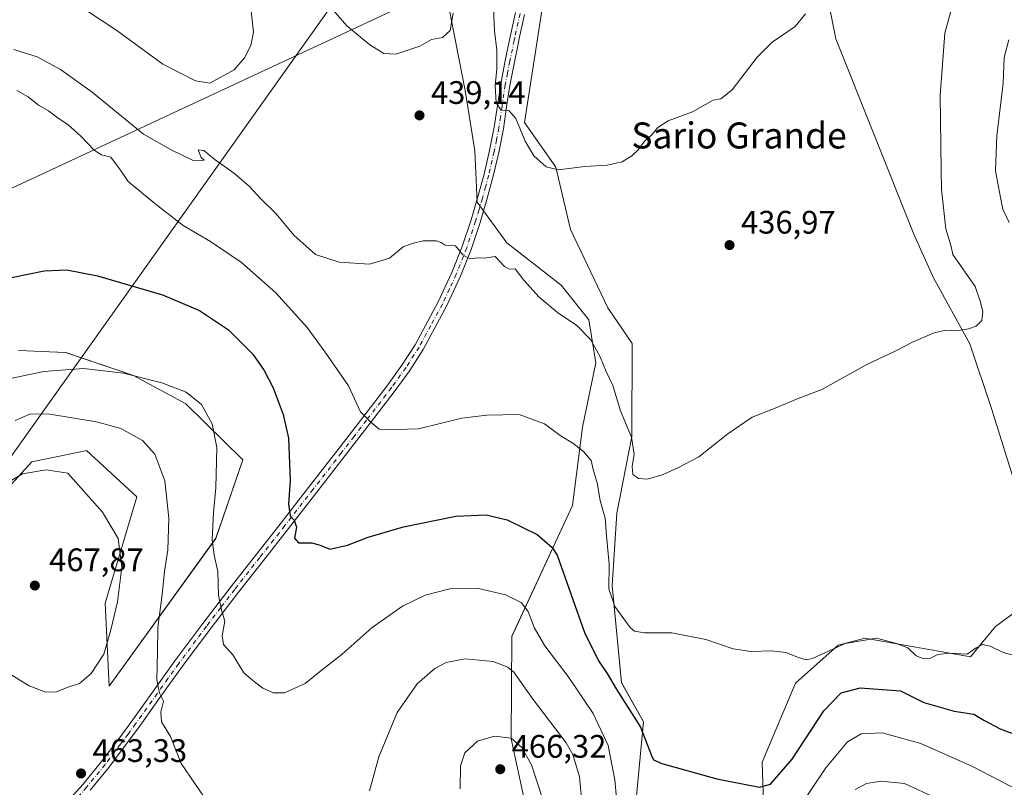
# Model space of a CAD drawing. Units: metres. Extents: x 603898 to 607346, y 4738468 to 4740834.
# Drawn here: x 604206 to 604510, y 4739697 to 4739933 of the extents above; entities that cross this region are included whole.
import ezdxf
from ezdxf.enums import TextEntityAlignment as Align

# ---------------------------------------------------------------- set-up
doc = ezdxf.new("R2010")
doc.units = ezdxf.units.M
doc.header["$MEASUREMENT"] = 0
doc.linetypes.add('DGN Style 4', pattern=[2.638475, 1.318413, -0.659207, 0.001648, -0.659207])
for name, color, linetype, lineweight in [('Arbolado forestal CxS', 92, 'Continuous', 0), ('Camino Cxs', 7, 'Continuous', 0), ('Camino eje', 30, 'DGN Style 4', 13), ('Cultivos herbáceos CxS', 92, 'Continuous', 0), ('Cultivos leñosos CxS', 92, 'Continuous', 0), ('Curva de nivel maestra', 30, 'Continuous', 30), ('Curva de nivel normal', 30, 'Continuous', 0), ('Pastizal CxS', 92, 'Continuous', 0), ('Punto de cota en terreno', 7, 'Continuous', 0), ('Rótulo de punto de cota en terreno', 7, 'Continuous', 0), ('Tendido', 6, 'Continuous', 0), ('Texto cartográfico', 7, 'Continuous', 0)]:
    doc.layers.add(name, color=color, linetype=linetype, lineweight=lineweight)
doc.styles.add('Style-Arial', font='txt')

# ---------------------------------------------------------------- blocks, each defined once
blk = doc.blocks.new('*U23')
at = {"layer": 'Cultivos herbáceos CxS', "color": 92, "linetype": 'Continuous', "lineweight": 0}
for points in [[(604510.2383, 4740095.3077, 419.7535), (604495.1582, 4740077.8359, 422.3248), (604464.3689, 4739989.1713, 431.9769), (604458.4815, 4739957.9803, 433.9597), (604454.7287, 4739942.2219, 434.7769), (604457.7303, 4739927.2125, 435.7694), (604481.7431, 4739867.1777, 438.7763), (604484.2969, 4739861.4319, 439.0301), (604487.7463, 4739853.6697, 439.3794), (604499.0021, 4739833.4079, 440.2279), (604505.7559, 4739813.1457, 441.6957), (604513.2595, 4739789.1317, 443.9086)], [(604515.3505, 4739752.5961, 444.7137), (604506.9061, 4739746.3697, 444.6203), (604499.1351, 4739737.0347, 444.0388), (604466.6223, 4739742.7511, 444.7159), (604462.7949, 4739741.7883, 444.9421), (604458.4039, 4739740.6841, 444.8848), (604445.2892, 4739728.9943, 445.7148), (604434.9627, 4739704.6543, 448.6348), (604436.4505, 4739660.8533, 455.6511)], [(604395.4389, 4739685.5729, 453.8783), (604398.4413, 4739717.0911, 449.6995), (604391.6879, 4739729.0983, 448.7668), (604388.7967, 4739759.0153, 445.1887), (604390.2688, 4739781.2771, 443.1917), (604394.8927, 4739804.8703, 440.3329), (604394.9725, 4739833.4563, 437.9614), (604387.4427, 4739844.4991, 437.3874), (604375.9465, 4739868.5379, 436.5028), (604371.4247, 4739887.7061, 434.7848), (604361.8377, 4739901.4599, 434.3076), (604385.4127, 4740053.6283, 420.2654), (604403.6691, 4740091.7483, 418.8503), (604425.8209, 4740109.1093, 415.9841), (604444.5273, 4740127.2597, 414.3398), (604459.7093, 4740147.4893, 409.9694), (604460.0183, 4740147.9223, 409.8677), (604461.2107, 4740149.5945, 409.4616), (604470.528, 4740184.8555, 404.9229), (604468.8568, 4740203.8375, 402.8033), (604461.0976, 4740210.719, 402.4092), (604454.6337, 4740216.4517, 401.9856), (604431.4589, 4740231.9099, 399.2389)], [(604338.5619, 4739936.4835, 440.4366), (604343.5481, 4739911.3889, 438.6681), (604346.4757, 4739892.7899, 438.9751), (604347.2274, 4739876.9743, 439.1604), (604356.3643, 4739864.4477, 439.1068), (604373.1369, 4739851.4359, 438.3851), (604381.6016, 4739840.8037, 438.7172), (604383.7677, 4739827.5049, 440.3999), (604379.7045, 4739807.7345, 443.8407), (604376.6335, 4739783.6163, 447.2078), (604357.9187, 4739743.3569, 457.4938), (604357.6527, 4739711.7661, 464.7766), (604366.9219, 4739669.0637, 464.9183)], [(604192.0501, 4739777.3307, 465.1291), (604210.0441, 4739797.0653, 463.8107), (604225.0357, 4739800.1669, 462.8956), (604226.8769, 4739800.5479, 462.6959), (604242.3657, 4739786.3091, 463.3012), (604232.6801, 4739753.5321, 466.4459), (604233.8405, 4739727.9931, 464.0979), (604266.7475, 4739773.5235, 455.3606), (604275.0531, 4739797.6451, 453.2642), (604257.4685, 4739814.8877, 455.6553), (604241.3607, 4739823.6657, 454.7189), (604220.4927, 4739830.7305, 453.4573), (604213.0313, 4739831.0291, 453.2724), (604208.5531, 4739831.2081, 453.0639), (604205.9821, 4739831.3111, 452.9045)]]:
    blk.add_polyline3d(points, dxfattribs=at)
blk = doc.blocks.new('5PATER')
at = {"layer": 'Cultivos leñosos CxS', "linetype": 'Continuous', "lineweight": 0}
h = blk.add_hatch(color=51, dxfattribs=at)
edge = h.paths.add_edge_path()
edge.add_ellipse((0, 0), major_axis=(-0.11, -0.111), ratio=0.999422, start_angle=0, end_angle=360)

msp = doc.modelspace()

# ---------------------------------------------------------------- linework, layer by layer
at = {"layer": 'Arbolado forestal CxS', "color": 92, "linetype": 'Continuous', "lineweight": 0}
for points in [[(604461.1, 4740210.72, 402.41), (604468.86, 4740203.84, 402.8), (604470.53, 4740184.86, 404.92), (604461.21, 4740149.59, 409.46), (604460.02, 4740147.92, 409.87), (604459.71, 4740147.49, 409.97), (604444.53, 4740127.26, 414.34), (604425.82, 4740109.11, 415.98), (604403.67, 4740091.75, 418.85), (604385.41, 4740053.63, 420.27), (604361.84, 4739901.46, 434.31), (604371.42, 4739887.71, 434.78), (604375.95, 4739868.54, 436.5), (604387.44, 4739844.5, 437.39), (604394.97, 4739833.46, 437.96), (604394.89, 4739804.87, 440.33), (604390.27, 4739781.28, 443.19), (604388.8, 4739759.02, 445.19), (604391.69, 4739729.1, 448.77), (604398.44, 4739717.09, 449.7), (604395.44, 4739685.57, 453.88)], [(604418.33, 4740152.19, 425.02), (604417.01, 4740143.22, 425.43), (604408.02, 4740129.44, 426.19), (604382.75, 4740122.51, 430.15), (604343.03, 4740094.81, 436.01), (604331.42, 4740069.13, 440.67), (604315.85, 4740035.24, 448.13), (604319.24, 4740009.19, 447.78), (604338.56, 4739936.48, 440.44), (604343.55, 4739911.39, 438.67), (604346.48, 4739892.79, 438.98), (604347.23, 4739876.97, 439.16), (604356.36, 4739864.45, 439.11), (604373.14, 4739851.44, 438.39), (604381.6, 4739840.8, 438.72), (604383.77, 4739827.5, 440.4), (604379.7, 4739807.73, 443.84), (604376.63, 4739783.62, 447.21), (604357.92, 4739743.36, 457.49), (604357.65, 4739711.77, 464.78), (604366.92, 4739669.06, 464.92), (604358.03, 4739643.59, 467.37)], [(604513.26, 4739789.13, 443.91), (604505.76, 4739813.15, 441.7), (604499, 4739833.41, 440.23), (604487.75, 4739853.67, 439.38), (604484.3, 4739861.43, 439.03), (604481.74, 4739867.18, 438.78), (604457.73, 4739927.21, 435.77), (604454.73, 4739942.22, 434.78), (604458.48, 4739957.98, 433.96), (604464.37, 4739989.17, 431.98), (604495.16, 4740077.84, 422.32), (604510.24, 4740095.31, 419.75)], [(604513.26, 4739789.13, 443.91), (604505.76, 4739813.15, 441.7), (604499, 4739833.41, 440.23), (604487.75, 4739853.67, 439.38), (604484.3, 4739861.43, 439.03), (604481.74, 4739867.18, 438.78), (604457.73, 4739927.21, 435.77), (604454.73, 4739942.22, 434.78), (604458.48, 4739957.98, 433.96), (604464.37, 4739989.17, 431.98), (604495.16, 4740077.84, 422.32), (604510.24, 4740095.31, 419.75)], [(604385.41, 4740053.63, 420.27), (604361.84, 4739901.46, 434.31), (604371.42, 4739887.71, 434.78), (604375.95, 4739868.54, 436.5), (604387.44, 4739844.5, 437.39), (604394.97, 4739833.46, 437.96), (604394.89, 4739804.87, 440.33), (604390.27, 4739781.28, 443.19), (604388.8, 4739759.02, 445.19), (604391.69, 4739729.1, 448.77), (604398.44, 4739717.09, 449.7), (604395.44, 4739685.57, 453.88)], [(604366.92, 4739669.06, 464.92), (604357.65, 4739711.77, 464.78), (604357.92, 4739743.36, 457.49), (604376.63, 4739783.62, 447.21), (604379.7, 4739807.73, 443.84), (604383.77, 4739827.5, 440.4), (604381.6, 4739840.8, 438.72), (604373.14, 4739851.44, 438.39), (604356.36, 4739864.45, 439.11), (604347.23, 4739876.97, 439.16), (604346.48, 4739892.79, 438.98), (604343.55, 4739911.39, 438.67), (604338.56, 4739936.48, 440.44)], [(604436.45, 4739660.85, 455.65), (604434.96, 4739704.65, 448.63), (604445.29, 4739728.99, 445.71), (604458.4, 4739740.68, 444.88), (604462.79, 4739741.79, 444.94), (604466.62, 4739742.75, 444.72), (604499.14, 4739737.03, 444.04), (604506.91, 4739746.37, 444.62), (604515.35, 4739752.6, 444.71)], [(604436.45, 4739660.85, 455.65), (604434.96, 4739704.65, 448.63), (604445.29, 4739728.99, 445.71), (604458.4, 4739740.68, 444.88), (604462.79, 4739741.79, 444.94), (604466.62, 4739742.75, 444.72), (604499.14, 4739737.03, 444.04), (604506.91, 4739746.37, 444.62), (604515.35, 4739752.6, 444.71)]]:
    msp.add_polyline3d(points, dxfattribs=at)
at = {"layer": 'Camino Cxs', "color": 7, "linetype": 'Continuous', "lineweight": 0}
for points in [[(604219.87, 4739691.18, 464), (604225.86, 4739697.87, 463.59), (604231.5, 4739704.8, 463.2), (604236.25, 4739711.03, 462.7), (604240.89, 4739717.29, 461.97), (604247.51, 4739726.57, 460.46), (604254.16, 4739735.82, 458.77), (604262.71, 4739747.31, 456.46), (604271.42, 4739758.68, 454.21), (604286.88, 4739778.3, 450.56), (604295.6, 4739789.53, 448.87), (604304.32, 4739800.78, 446.99), (604312.03, 4739810.75, 445.11), (604319.71, 4739820.76, 443.39), (604324.07, 4739826.81, 442.34), (604328.09, 4739833.1, 441.75), (604335.25, 4739846.26, 440.91), (604339.46, 4739855.35, 440.43), (604342.65, 4739863.38, 439.99), (604345.38, 4739871.56, 439.44), (604347.47, 4739878.58, 438.92), (604349.38, 4739885.64, 438.35), (604351.07, 4739892.86, 437.56), (604352.51, 4739900.09, 436.56), (604353.48, 4739906.71, 435.76), (604354.47, 4739913.32, 435.79), (604355.87, 4739920.63, 434.23), (604357.39, 4739927.91, 432.7), (604359.04, 4739935.36, 432.21)], [(604219.87, 4739691.18, 464), (604225.86, 4739697.87, 463.59), (604231.5, 4739704.8, 463.2), (604236.25, 4739711.03, 462.7), (604240.89, 4739717.29, 461.97), (604247.51, 4739726.57, 460.46), (604254.16, 4739735.82, 458.77), (604262.71, 4739747.31, 456.46), (604271.42, 4739758.68, 454.21), (604286.88, 4739778.3, 450.56), (604295.6, 4739789.53, 448.87), (604304.32, 4739800.78, 446.99), (604312.03, 4739810.75, 445.11), (604319.71, 4739820.76, 443.39), (604324.07, 4739826.81, 442.34), (604328.09, 4739833.1, 441.75), (604335.25, 4739846.26, 440.91), (604339.46, 4739855.35, 440.43), (604342.65, 4739863.38, 439.99), (604345.38, 4739871.56, 439.44), (604347.47, 4739878.58, 438.92), (604349.38, 4739885.64, 438.35), (604351.07, 4739892.86, 437.56), (604352.51, 4739900.09, 436.56), (604353.48, 4739906.71, 435.76), (604354.47, 4739913.32, 435.79), (604355.87, 4739920.63, 434.23), (604357.39, 4739927.91, 432.7), (604359.04, 4739935.36, 432.21)], [(604361.84, 4739934.72, 431.26), (604360.2, 4739927.31, 432.24), (604359.84, 4739925.62, 432.43), (604358.68, 4739920.07, 432.98), (604357.29, 4739912.84, 433.91), (604356.31, 4739906.29, 434.98), (604355.34, 4739899.6, 436.01), (604353.87, 4739892.25, 436.97), (604352.16, 4739884.94, 437.8), (604350.23, 4739877.79, 438.6), (604348.11, 4739870.7, 439.2), (604345.34, 4739862.4, 439.87), (604342.09, 4739854.22, 440.44), (604337.82, 4739844.97, 441.04), (604330.56, 4739831.64, 441.95), (604326.44, 4739825.2, 442.59), (604322.01, 4739819.05, 443.45), (604314.3, 4739809, 445.06), (604306.59, 4739799.02, 446.8), (604297.87, 4739787.77, 448.67), (604289.14, 4739776.53, 450.38), (604281.4, 4739766.71, 452.09), (604273.69, 4739756.92, 453.91), (604265, 4739745.59, 456.11), (604256.47, 4739734.13, 458.37), (604249.84, 4739724.9, 460.08), (604243.21, 4739715.61, 461.67), (604238.54, 4739709.3, 462.55), (604233.75, 4739703.02, 463.2), (604228.04, 4739696.01, 463.93)], [(604361.84, 4739934.72, 431.26), (604360.2, 4739927.31, 432.24), (604359.84, 4739925.62, 432.43), (604358.68, 4739920.07, 432.98), (604357.29, 4739912.84, 433.91), (604356.31, 4739906.29, 434.98), (604355.34, 4739899.6, 436.01), (604353.87, 4739892.25, 436.97), (604352.16, 4739884.94, 437.8), (604350.23, 4739877.79, 438.6), (604348.11, 4739870.7, 439.2), (604345.34, 4739862.4, 439.87), (604342.09, 4739854.22, 440.44), (604337.82, 4739844.97, 441.04), (604330.56, 4739831.64, 441.95), (604326.44, 4739825.2, 442.59), (604322.01, 4739819.05, 443.45), (604314.3, 4739809, 445.06), (604306.59, 4739799.02, 446.8), (604297.87, 4739787.77, 448.67), (604289.14, 4739776.53, 450.38), (604281.4, 4739766.71, 452.09), (604273.69, 4739756.92, 453.91), (604265, 4739745.59, 456.11), (604256.47, 4739734.13, 458.37), (604249.84, 4739724.9, 460.08), (604243.21, 4739715.61, 461.67), (604238.54, 4739709.3, 462.55), (604233.75, 4739703.02, 463.2), (604228.04, 4739696.01, 463.93)]]:
    msp.add_polyline3d(points, dxfattribs=at)
at = {"layer": 'Camino eje', "color": 30, "linetype": 'DGN Style 4', "lineweight": 13}
msp.add_polyline3d([(604360.44, 4739935.04, 431.72), (604358.8, 4739927.61, 432.44), (604358.62, 4739926.77, 432.51), (604357.28, 4739920.35, 433.22), (604356.58, 4739916.74, 434.11), (604355.88, 4739913.08, 434.84), (604354.9, 4739906.5, 435.36), (604354.41, 4739903.19, 435.76), (604353.93, 4739899.85, 436.28), (604353.19, 4739896.17, 436.81), (604352.47, 4739892.56, 437.08), (604350.77, 4739885.29, 438.07), (604349.81, 4739881.72, 438.44), (604348.85, 4739878.19, 438.75), (604347.81, 4739874.68, 439.04), (604346.75, 4739871.13, 439.31), (604344, 4739862.89, 439.93), (604340.78, 4739854.79, 440.43), (604338.67, 4739850.24, 440.71), (604336.54, 4739845.62, 440.98), (604332.96, 4739839.04, 441.41), (604329.33, 4739832.37, 441.85), (604325.26, 4739826.01, 442.47), (604320.86, 4739819.91, 443.42), (604313.17, 4739809.88, 445.08), (604309.31, 4739804.89, 445.98), (604305.46, 4739799.9, 446.89), (604296.74, 4739788.65, 448.77), (604288.01, 4739777.42, 450.47), (604280.28, 4739767.6, 452.18), (604272.56, 4739757.8, 454.06), (604268.21, 4739752.14, 455.13), (604263.86, 4739746.45, 456.3), (604255.32, 4739734.98, 458.57), (604251.99, 4739730.35, 459.45), (604248.68, 4739725.74, 460.28), (604242.05, 4739716.45, 461.84), (604239.72, 4739713.3, 462.24), (604237.4, 4739710.17, 462.65), (604232.63, 4739703.91, 463.22), (604226.95, 4739696.94, 463.78), (604220.91, 4739690.2, 464.26)], dxfattribs=at)
at = {"layer": 'Cultivos herbáceos CxS', "color": 92, "linetype": 'Continuous', "lineweight": 0}
for points in [[(604461.1, 4740210.72, 402.41), (604468.86, 4740203.84, 402.8), (604470.53, 4740184.86, 404.92), (604461.21, 4740149.59, 409.46), (604460.02, 4740147.92, 409.87), (604459.71, 4740147.49, 409.97), (604444.53, 4740127.26, 414.34), (604425.82, 4740109.11, 415.98), (604403.67, 4740091.75, 418.85), (604385.41, 4740053.63, 420.27), (604361.84, 4739901.46, 434.31), (604371.42, 4739887.71, 434.78), (604375.95, 4739868.54, 436.5), (604387.44, 4739844.5, 437.39), (604394.97, 4739833.46, 437.96), (604394.89, 4739804.87, 440.33), (604390.27, 4739781.28, 443.19), (604388.8, 4739759.02, 445.19), (604391.69, 4739729.1, 448.77), (604398.44, 4739717.09, 449.7), (604395.44, 4739685.57, 453.88)], [(604418.33, 4740152.19, 425.02), (604417.01, 4740143.22, 425.43), (604408.02, 4740129.44, 426.19), (604382.75, 4740122.51, 430.15), (604343.03, 4740094.81, 436.01), (604331.42, 4740069.13, 440.67), (604315.85, 4740035.24, 448.13), (604319.24, 4740009.19, 447.78), (604338.56, 4739936.48, 440.44), (604343.55, 4739911.39, 438.67), (604346.48, 4739892.79, 438.98), (604347.23, 4739876.97, 439.16), (604356.36, 4739864.45, 439.11), (604373.14, 4739851.44, 438.39), (604381.6, 4739840.8, 438.72), (604383.77, 4739827.5, 440.4), (604379.7, 4739807.73, 443.84), (604376.63, 4739783.62, 447.21), (604357.92, 4739743.36, 457.49), (604357.65, 4739711.77, 464.78), (604366.92, 4739669.06, 464.92), (604358.03, 4739643.59, 467.37)], [(604513.26, 4739789.13, 443.91), (604505.76, 4739813.15, 441.7), (604499, 4739833.41, 440.23), (604487.75, 4739853.67, 439.38), (604484.3, 4739861.43, 439.03), (604481.74, 4739867.18, 438.78), (604457.73, 4739927.21, 435.77), (604454.73, 4739942.22, 434.78), (604458.48, 4739957.98, 433.96), (604464.37, 4739989.17, 431.98), (604495.16, 4740077.84, 422.32), (604510.24, 4740095.31, 419.75)], [(604192.05, 4739777.33, 465.13), (604210.04, 4739797.07, 463.81), (604225.04, 4739800.17, 462.9), (604226.88, 4739800.55, 462.7), (604242.37, 4739786.31, 463.3), (604232.68, 4739753.53, 466.45), (604233.84, 4739727.99, 464.1), (604266.75, 4739773.52, 455.36), (604275.05, 4739797.65, 453.26), (604257.47, 4739814.89, 455.66), (604241.36, 4739823.67, 454.72), (604220.49, 4739830.73, 453.46), (604213.03, 4739831.03, 453.27), (604208.55, 4739831.21, 453.06), (604205.98, 4739831.31, 452.9)], [(604436.45, 4739660.85, 455.65), (604434.96, 4739704.65, 448.63), (604445.29, 4739728.99, 445.71), (604458.4, 4739740.68, 444.88), (604462.79, 4739741.79, 444.94), (604466.62, 4739742.75, 444.72), (604499.14, 4739737.03, 444.04), (604506.91, 4739746.37, 444.62), (604515.35, 4739752.6, 444.71)]]:
    msp.add_polyline3d(points, dxfattribs=at)
at = {"layer": 'Curva de nivel maestra', "color": 30, "linetype": 'Continuous', "lineweight": 30, "elevation": 450, "flags": 128}
msp.add_lwpolyline([(604203.85, 4739853.84), (604213.85, 4739855.82), (604220.85, 4739856.16), (604230.26, 4739854.36), (604250.28, 4739848.43), (604261.72, 4739843.64), (604270.66, 4739837.68), (604278.1, 4739830.21), (604281.65, 4739825.21), (604284.39, 4739819.86), (604287.46, 4739811.62), (604289.13, 4739804.36), (604289.65, 4739791.27), (604289.11, 4739784.01), (604289.66, 4739780.41), (604290.84, 4739779.07), (604291.59, 4739776.92), (604291.02, 4739773.58), (604292.2, 4739772.13), (604296.28, 4739772.17), (604298.91, 4739771.44), (604301.83, 4739770.22), (604307.3, 4739771.41), (604313.62, 4739773.87), (604324.5, 4739777.08), (604340.68, 4739780.37), (604349.98, 4739780.72), (604356.5, 4739779.24), (604365.68, 4739774.75), (604370.29, 4739770.72), (604371.89, 4739768.3), (604380.24, 4739744.54), (604384.56, 4739735.78), (604387.22, 4739731.95), (604390.06, 4739727.23), (604397.48, 4739715.38), (604400.87, 4739706.69), (604401.58, 4739705.36), (604404.13, 4739704.2), (604421.07, 4739699.47), (604434.21, 4739696.96), (604437.62, 4739697.82), (604444.28, 4739705.52), (604454.02, 4739720.41), (604459.31, 4739725.96), (604465.21, 4739727.52), (604477.59, 4739726.54), (604484.82, 4739722.99), (604494.11, 4739720.34), (604500.22, 4739719.43), (604503.26, 4739717.54), (604508.26, 4739714.87), (604518.81, 4739710.95)], dxfattribs=at)
at = {"layer": 'Curva de nivel normal', "color": 30, "linetype": 'Continuous', "lineweight": 0, "flags": 128}
for points, elevation in [([(604204.55, 4739924), (604211.76, 4739921.67), (604218.9, 4739917.86), (604228.61, 4739910.85), (604244.46, 4739897.91), (604253.19, 4739892.98), (604259.72, 4739889.76), (604263.16, 4739889.87), (604262.25, 4739890.7), (604261.34, 4739893.12), (604263.06, 4739892.84), (604266.56, 4739890), (604271.06, 4739886.84), (604272.62, 4739885.74), (604277.07, 4739881.84), (604280.39, 4739878.17), (604285.3, 4739873.41), (604290.76, 4739866.86), (604297.48, 4739860.91), (604304.7, 4739858.47), (604314.1, 4739857.95), (604320.21, 4739859.79), (604324.44, 4739863.23), (604327.22, 4739864.21), (604330.59, 4739865.13), (604332.64, 4739865.07), (604334.69, 4739865.12), (604336.1, 4739864.53), (604337.42, 4739863.71), (604340.53, 4739863.58), (604342.86, 4739860.82), (604345, 4739859.59), (604347.4, 4739859.82), (604349.35, 4739859.74), (604352.8, 4739860.21), (604355.67, 4739857.22), (604357.08, 4739856.36), (604358.93, 4739856.48), (604361.64, 4739853), (604366.28, 4739847.78), (604371.97, 4739843.06), (604377.94, 4739839.03), (604382.24, 4739834.58), (604385.08, 4739829.43), (604386.98, 4739824.88), (604389.01, 4739820.57), (604391.34, 4739812.76), (604394.76, 4739804.61), (604395.57, 4739799.39), (604394.97, 4739795.58), (604395.19, 4739793.21), (604396.9, 4739791.9), (604399.64, 4739791.75), (604404.56, 4739793.13), (604409.2, 4739795.27), (604415.54, 4739798.6), (604424.38, 4739805.66), (604431.88, 4739810.79), (604439, 4739813.58), (604446.1, 4739816.51), (604453.42, 4739819.33), (604467.28, 4739827.02), (604476.21, 4739831.22), (604481.55, 4739834.01), (604487.96, 4739836.8), (604491.52, 4739837.59), (604494.89, 4739837.43), (604498.54, 4739838.03), (604500.89, 4739838.86), (604502.62, 4739840.61), (604502.99, 4739843.34), (604502.17, 4739846.51), (604500.6, 4739851), (604493.76, 4739860.88), (604493.22, 4739863.29), (604491.53, 4739868.75), (604490.25, 4739880.88), (604490.16, 4739886.84), (604489.83, 4739909.85), (604491.3, 4739928.97), (604495.28, 4739943.64)], 440), ([(604301.54, 4739937.58), (604307.04, 4739931.28), (604314.14, 4739925.44), (604318.53, 4739922.69), (604322.19, 4739922.58), (604329.53, 4739924.99), (604333.19, 4739927), (604336.57, 4739927.65), (604338.89, 4739929.84), (604339.87, 4739935.13)], 440), ([(604277.59, 4739935.78), (604278.37, 4739929.33), (604277.56, 4739925.25), (604275.61, 4739921.4), (604272.34, 4739917.76), (604264.85, 4739913.65), (604260.48, 4739914.3), (604250.4, 4739919.5), (604236.2, 4739929.85), (604226.59, 4739936.15)], 435), ([(604448.32, 4739934.97), (604445.13, 4739931.03), (604438.13, 4739926.27), (604433.46, 4739921.61), (604425.73, 4739911.56), (604422.23, 4739908.76), (604419.91, 4739908.41), (604413.59, 4739904.79), (604406.05, 4739901.99), (604402.87, 4739900), (604400.87, 4739897.6), (604398.87, 4739895.84), (604396.9, 4739893.22), (604394.89, 4739891.24), (604391.9, 4739889.44), (604387.29, 4739888.33), (604380.34, 4739887.92), (604372.2, 4739886.94), (604368.44, 4739887.84), (604364.72, 4739891.21), (604362.06, 4739895.72), (604359.16, 4739902.78), (604356.98, 4739905.21), (604354.6, 4739905.3), (604353.08, 4739907.58), (604352.77, 4739912.8), (604353.28, 4739918.04), (604353.28, 4739923.78), (604352.58, 4739929.73), (604352.21, 4739936.63)], 435), ([(604510.98, 4739926.97), (604509.53, 4739921.46), (604509.21, 4739913.6), (604507.3, 4739897.38), (604506.9, 4739886.84), (604506.89, 4739886.64), (604508.38, 4739878.45), (604509.11, 4739874.83), (604511.09, 4739870.74)], 445), ([(604514.56, 4739736.92), (604509.22, 4739738.39), (604505.22, 4739740.34), (604502.89, 4739740.86), (604500.89, 4739739.84), (604498.1, 4739737.84), (604492.71, 4739738.2), (604489.09, 4739737.81), (604486.88, 4739736.6), (604484.82, 4739736.44), (604482.48, 4739737.4), (604479.82, 4739739.8), (604476.38, 4739741.14), (604470.21, 4739742.82), (604460.55, 4739741.16), (604450.49, 4739736.5), (604448.57, 4739736.09), (604446.2, 4739736.89), (604442.31, 4739738.38), (604437.97, 4739738.92), (604431.52, 4739738.73), (604426.08, 4739739.53), (604417.7, 4739742.35), (604407.23, 4739744.46), (604398.81, 4739744.41), (604395.72, 4739744.93), (604394.35, 4739746.03), (604389.6, 4739752.5), (604387.77, 4739757.94), (604387.83, 4739765.6), (604387.05, 4739774.24), (604386.62, 4739779.7), (604385.14, 4739785.21), (604384.22, 4739790.62), (604382.98, 4739794.72), (604382.38, 4739797.46), (604379.93, 4739800.29), (604376.72, 4739802.83), (604372.8, 4739805.21), (604367.92, 4739808.79), (604360.13, 4739811.63), (604350.2, 4739811.45), (604342.53, 4739810.48), (604329.19, 4739807.2), (604322.4, 4739807.06), (604317.03, 4739807.15), (604314.51, 4739809.28), (604311.27, 4739812.46), (604307.64, 4739820.44), (604300.46, 4739830.77), (604294.88, 4739838.44), (604285.24, 4739849.12), (604274.61, 4739858.38), (604265.06, 4739864.83), (604256.73, 4739869.84), (604247.98, 4739876.59), (604239.77, 4739883.3), (604237.33, 4739886.84), (604236.5, 4739888.05), (604234.39, 4739890.84), (604231.48, 4739891.6), (604229.22, 4739893), (604225.2, 4739897.32), (604221.13, 4739900.92), (604218.17, 4739902.88), (604215.23, 4739905.06), (604212.12, 4739906.83), (604208.99, 4739909.44), (604205.5, 4739911.4)], 445), ([(604391.37, 4739679.77), (604389.67, 4739699.21), (604387.58, 4739709.74), (604382.99, 4739719.6), (604375.3, 4739730.96), (604368.02, 4739740.4), (604364.89, 4739745.88), (604362.94, 4739750.98), (604360.82, 4739753.78), (604355.94, 4739756.18), (604347.2, 4739758.16), (604338.86, 4739757.97), (604331.19, 4739755.99), (604324.19, 4739752.63), (604314.86, 4739746.06), (604305.64, 4739737.91), (604299.64, 4739733.11), (604294.3, 4739728.83), (604287.86, 4739725.92), (604284.53, 4739725.95), (604281.19, 4739727.38), (604278.61, 4739729.36), (604275.39, 4739732.15), (604271.97, 4739737.64), (604269.12, 4739740.88), (604268.73, 4739743.49), (604269.56, 4739748.07), (604268.52, 4739751.5), (604267.58, 4739756.08), (604267.34, 4739763.35), (604266.19, 4739768.29), (604265.63, 4739773.06), (604265.99, 4739781.42), (604266.71, 4739789.07), (604267.01, 4739801.47), (604265.65, 4739808.76), (604262.29, 4739814.7), (604257.65, 4739818.46), (604250.1, 4739821.4), (604238.27, 4739824.34), (604225.96, 4739825.74), (604213.72, 4739824.91), (604198.52, 4739821.7)], 455), ([(604204.94, 4739809.83), (604209.67, 4739811.88), (604215.6, 4739811.7), (604230.04, 4739809.42), (604237.51, 4739807.35), (604244.13, 4739803.67), (604247.97, 4739799.4), (604251.05, 4739791.23), (604252.22, 4739779.73), (604251.99, 4739769.95), (604250.94, 4739763.28), (604250.22, 4739756.21), (604248.89, 4739746.04), (604248.77, 4739738.53), (604248.52, 4739729.95), (604249.43, 4739725.86), (604250.64, 4739723.4), (604249.79, 4739720.14), (604249.96, 4739717.05), (604252.73, 4739712.58), (604256.06, 4739704.18), (604264.52, 4739691.9)], 460), ([(604203.38, 4739731.75), (604209.22, 4739728.08), (604214.36, 4739726.17), (604217.64, 4739726.25), (604220.96, 4739727.59), (604224.73, 4739728.88), (604228.38, 4739731.89), (604232.29, 4739737.87), (604234.38, 4739745.34), (604236.44, 4739753.95), (604237.78, 4739764.67), (604236.64, 4739773.51), (604231.86, 4739781.54), (604221.19, 4739793.62), (604214.45, 4739794.59), (604207.23, 4739793.34), (604200.46, 4739789.34)], 465), ([(604314.1, 4739695.8), (604316.96, 4739706.27), (604322.6, 4739719.94), (604328.72, 4739728.73), (604334.22, 4739733.41), (604337.73, 4739735.32), (604343.58, 4739736.44), (604352.19, 4739735.64), (604356.72, 4739733.86), (604358.51, 4739732.36), (604364.48, 4739723.95), (604374.64, 4739710.61), (604376.74, 4739706.96), (604378.7, 4739700.16), (604379.96, 4739687.02)], 460), ([(604341.97, 4739696.38), (604342.06, 4739703.47), (604343.42, 4739707.5), (604347.33, 4739711.08), (604352.61, 4739712.68), (604357.66, 4739712.02), (604361.03, 4739709.14), (604363.95, 4739703.82), (604367.4, 4739693.48)], 465), ([(604515.82, 4739695.1), (604510.85, 4739697.53), (604499.78, 4739703.32), (604483.88, 4739710.35), (604471.94, 4739713.7), (604465.52, 4739713.34), (604461.28, 4739710.87), (604454.63, 4739702.86), (604441.57, 4739683.48)], 455), ([(604463.64, 4739696.25), (604467.15, 4739698.11), (604471.55, 4739698.81), (604478.88, 4739698.02), (604488.55, 4739693.59)], 460)]:
    msp.add_lwpolyline(points, dxfattribs=dict(at, elevation=elevation))
at = {"layer": 'Pastizal CxS', "color": 92, "linetype": 'Continuous', "lineweight": 0}
for points in [[(604205.98, 4739831.31, 452.9), (604208.55, 4739831.21, 453.06), (604213.03, 4739831.03, 453.27), (604220.49, 4739830.73, 453.46), (604241.36, 4739823.67, 454.72), (604257.47, 4739814.89, 455.66), (604275.05, 4739797.65, 453.26), (604266.75, 4739773.52, 455.36), (604233.84, 4739727.99, 464.1), (604232.68, 4739753.53, 466.45), (604242.37, 4739786.31, 463.3), (604226.88, 4739800.55, 462.7), (604225.04, 4739800.17, 462.9), (604210.04, 4739797.07, 463.81), (604192.05, 4739777.33, 465.13)], [(604192.05, 4739777.33, 465.13), (604210.04, 4739797.07, 463.81), (604225.04, 4739800.17, 462.9), (604226.88, 4739800.55, 462.7), (604242.37, 4739786.31, 463.3), (604232.68, 4739753.53, 466.45), (604233.84, 4739727.99, 464.1), (604266.75, 4739773.52, 455.36), (604275.05, 4739797.65, 453.26), (604257.47, 4739814.89, 455.66), (604241.36, 4739823.67, 454.72), (604220.49, 4739830.73, 453.46), (604213.03, 4739831.03, 453.27), (604208.55, 4739831.21, 453.06), (604205.98, 4739831.31, 452.9)]]:
    msp.add_polyline3d(points, dxfattribs=at)
at = {"layer": 'Tendido', "color": 6, "linetype": 'Continuous', "lineweight": 0}
for points in [[(604921.71, 4740797.31, 409.45), (604651.96, 4740422.42, 405.78), (604447.9, 4740138.17, 418.75), (604326.84, 4739971.92, 449.51), (604189.13, 4739778.38, 469.07), (603973.29, 4739480.19, 481.1), (603918.61, 4739403.27, 481.11)], [(603913.53, 4739740.75, 439.39), (603956.48, 4739761.14, 448.16), (604158.26, 4739860.01, 447.95), (604334.46, 4739942.18, 443.33), (604531.09, 4740037.4, 438.29), (604615.3, 4740077.42, 445.63), (604717.66, 4740120.83, 409.39)]]:
    msp.add_polyline3d(points, dxfattribs=at)

# ---------------------------------------------------------------- block references
at = {"layer": 'Cultivos herbáceos CxS', "color": 92, "linetype": 'Continuous', "lineweight": 0}
msp.add_blockref('*U23', (0, 0), dxfattribs=at)
at = {"layer": 'Punto de cota en terreno', "color": 7, "linetype": 'Continuous', "lineweight": 0, "xscale": 10, "yscale": 10, "zscale": 10}
for p in [(604329.46, 4739903.69, 439.14), (604424.95, 4739863.77, 436.97), (604211, 4739759, 467.87), (604354.34, 4739702.46, 466.32), (604225.23, 4739701.16, 463.33)]:
    msp.add_blockref('5PATER', p, dxfattribs=at)

# ---------------------------------------------------------------- texts
at = {"layer": 'Rótulo de punto de cota en terreno', "color": 7, "linetype": 'Continuous', "lineweight": 0, "style": 'Style-Arial'}
for s, p in [('439,14', (604332.99, 4739907.22)), ('436,97', (604428.48, 4739867.3)), ('467,87', (604215.41, 4739763.41)), ('466,32', (604357.87, 4739705.99)), ('463,33', (604228.76, 4739704.69))]:
    msp.add_text(s, height=7, dxfattribs=at).set_placement(p)
at = {"layer": 'Texto cartográfico', "color": 7, "linetype": 'Continuous', "lineweight": 0, "style": 'Style-Arial'}
msp.add_text('Sario Grande', height=8, dxfattribs=at).set_placement((604427.88, 4739897.51), align=Align.MIDDLE_CENTER)

doc.saveas('drawing.dxf')
